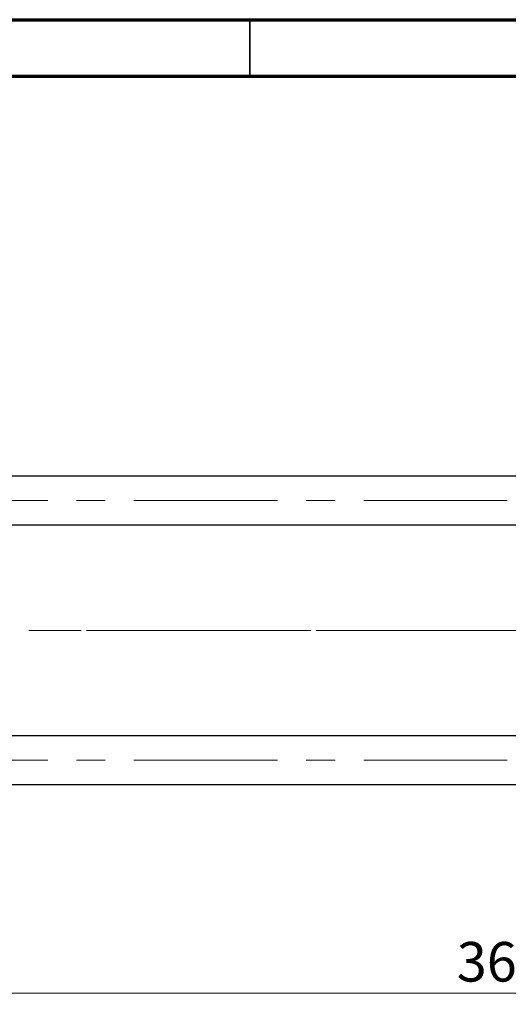
# Model space of a CAD drawing. Units: millimetres. Extents: x 15 to 422, y 5 to 292.
# Drawn here: x 95 to 138, y 205 to 292 of the extents above; entities that cross this region are included whole.
import ezdxf

# ---------------------------------------------------------------- set-up
doc = ezdxf.new("R2010")
doc.units = ezdxf.units.MM
doc.linetypes.add('CENTERX2', pattern=[20.32, 12.7, -2.54, 2.54, -2.54])
doc.styles.add('SLDTEXTSTYLE0', font='TXT', dxfattribs={"width": 0.75})
doc.dimstyles.new('SLDDIMSTYLE1', dxfattribs={"dimtxt": 3.5, "dimasz": 3.302, "dimexe": 0, "dimexo": 0.0625, "dimgap": 0.875, "dimtad": 1, "dimdec": 0, "dimlfac": 2.8, "dimrnd": 1e-09, "dimzin": 12, "dimdsep": 46, "dimtxsty": 'SLDTEXTSTYLE0', "dimsah": 1, "dimcen": 0.09, "dimadec": 0, "dimazin": 3, "dimtfac": 1, "dimtdec": 0, "dimtofl": 0, "dimtmove": 0, "dimatfit": 3, "dimfxl": 1, "dimfrac": 2, "dimtolj": 1, "dimtzin": 12, "dimarcsym": 0})

# ---------------------------------------------------------------- blocks, each defined once
blk = doc.blocks.new('_D_2')
at = {"color": 7, "linetype": 'Continuous', "lineweight": 0}
for p, q in [((202.726, 232.703), (202.726, 204.917)), ((71.654, 220.917), (71.654, 204.917)), ((202.726, 205.917), (71.654, 205.917))]:
    blk.add_line(p, q, dxfattribs=at)
at = {"color": 7, "linetype": 'Continuous', "lineweight": 18}
for points in [[(71.654, 205.917), (74.956, 205.409), (74.956, 206.425)], [(202.726, 205.917), (199.424, 206.425), (199.424, 205.409)]]:
    blk.add_solid(points, dxfattribs=at)
at = {"color": 7, "linetype": 'Continuous', "lineweight": 18, "insert": (133.311, 210.429), "char_height": 3.5, "attachment_point": 1, "style": 'SLDTEXTSTYLE0'}
blk.add_mtext('367', dxfattribs=at)

msp = doc.modelspace()

# ---------------------------------------------------------------- linework, layer by layer
at = {"color": 7, "linetype": 'Continuous', "lineweight": 70}
for p, q in [((15, 292), (415, 292)), ((20, 287), (410, 287))]:
    msp.add_line(p, q, dxfattribs=at)
at = {"color": 7, "linetype": 'Continuous', "lineweight": 35}
msp.add_line((115, 287), (115, 292), dxfattribs=at)
at = {"color": 7, "linetype": 'Continuous', "lineweight": 25}
for p, q in [((170.2257, 251.6136), (84.8686, 251.6136)), ((84.8686, 247.3279), (170.2257, 247.3279)), ((170.2257, 228.6493), (84.8686, 228.6493)), ((84.8686, 224.3636), (170.2257, 224.3636))]:
    msp.add_line(p, q, dxfattribs=at)
at = {"color": 7, "linetype": 'CENTERX2', "lineweight": 18}
for p, q in [((64.1186, 249.4707), (176.69, 249.4707)), ((80.2257, 237.9886), (172.2257, 237.9886)), ((201.69, 237.9886), (96.7971, 237.9886)), ((64.1186, 226.5064), (176.69, 226.5064))]:
    msp.add_line(p, q, dxfattribs=at)

# ---------------------------------------------------------------- dimensions: what is measured, and where the dimension line sits
at = {"color": 7, "linetype": 'Continuous', "lineweight": 18}
dim = msp.add_linear_dim(base=(71.6543, 205.9171), p1=(202.7257, 233.7029), p2=(71.6543, 221.9171), dimstyle='SLDDIMSTYLE1', dxfattribs=at)
dim.commit()
dim.dimension.update_dxf_attribs({"geometry": '_D_2', "text_midpoint": (137.19, 205.9171), "dimtype": 160})

doc.saveas('drawing.dxf')
